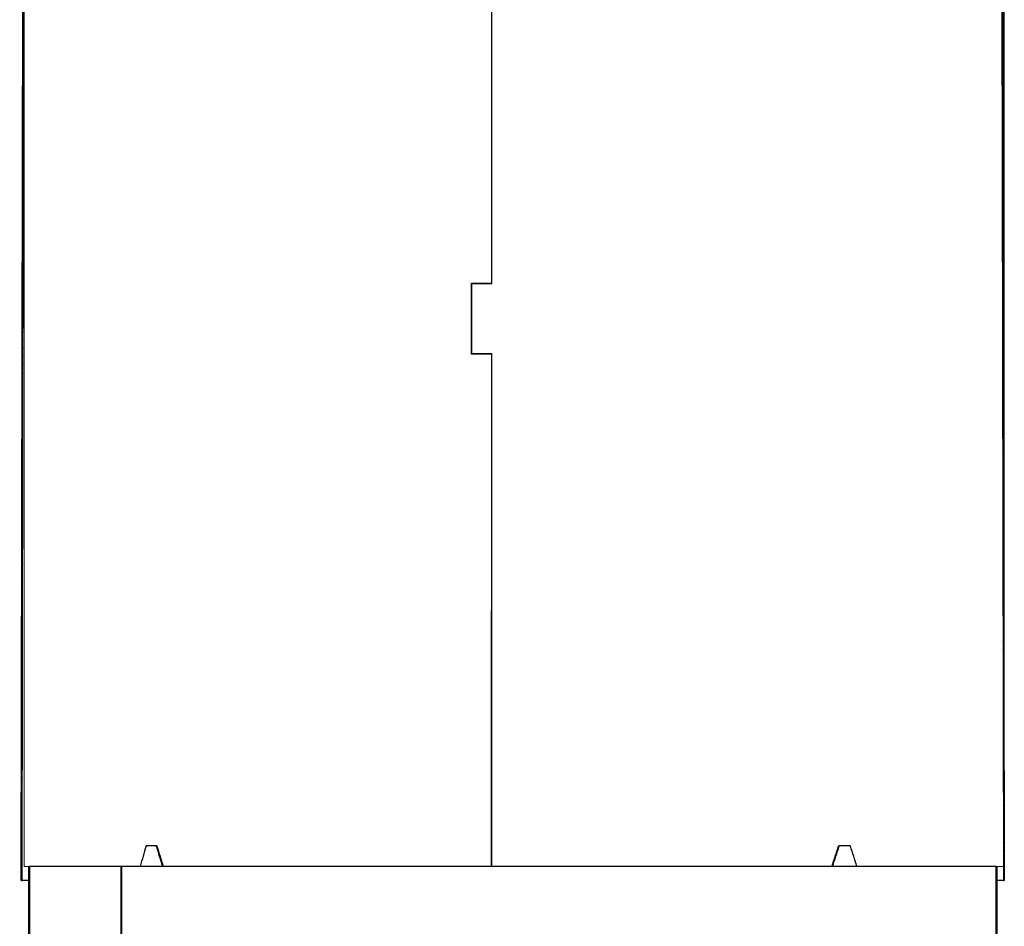
# Model space of a CAD drawing. Units: inches. Extents: x 2 to 154, y 1 to 99.
# Drawn here: x 54 to 75, y 36 to 55 of the extents above; entities that cross this region are included whole.
import ezdxf

# ---------------------------------------------------------------- set-up
doc = ezdxf.new("R2010")
doc.units = ezdxf.units.IN
doc.header["$MEASUREMENT"] = 0
doc.linetypes.add('SLD-Solid', pattern=[0])

msp = doc.modelspace()

# ---------------------------------------------------------------- hatches: boundary and pattern name
at = {"linetype": 'SLD-Solid', "lineweight": 0}
h = msp.add_hatch(dxfattribs=at)
h.set_pattern_fill('ANSI38', angle=3e-322, style=0)
h.paths.add_polyline_path([(53.9956214, 60.6217299), (53.9556214, 36.6217299), (53.9756214, 36.6217299), (54.0156214, 60.6217299)], flags=0)
h = msp.add_hatch(dxfattribs=at)
h.set_pattern_fill('ANSI38', angle=3e-322, style=0)
h.paths.add_polyline_path([(74.9356214, 36.6217299), (74.8956214, 60.6217299), (74.8756214, 60.6217299), (74.9156214, 36.6217299)], flags=0)
h = msp.add_hatch(dxfattribs=at)
h.set_pattern_fill('ANSI38', style=0)
edge = h.paths.add_edge_path(flags=0)
edge.add_line((54.1326214, 36.925492), (54.1106214, 36.925492))
edge.add_line((54.1106214, 36.925492), (54.1106214, 33.3999935))
edge.add_spline(control_points=[(54.1106214, 33.3999935), (54.0955331, 33.4022296), (54.0799767, 33.4023217), (54.064863, 33.4002643), (54.0467817, 33.3978029), (54.0288767, 33.392176), (54.0126358, 33.3838561), (53.9963513, 33.3755138), (53.9812879, 33.364233), (53.9686952, 33.3509589), (53.9560769, 33.337658), (53.9455888, 33.3219873), (53.9380965, 33.3052541), (53.930601, 33.2885136), (53.9258959, 33.2702467), (53.9243672, 33.2519685), (53.9228384, 33.2336906), (53.9244436, 33.2148966), (53.9290507, 33.1971428)], knot_values=[0.0005000415, 0.0005000415, 0.0005000415, 0.0005000415, 0.001678188, 0.001678188, 0.001678188, 0.0030882715, 0.0030882715, 0.0030882715, 0.0045021852, 0.0045021852, 0.0045021852, 0.0059189702, 0.0059189702, 0.0059189702, 0.0073363314, 0.0073363314, 0.0073363314, 0.0087536653, 0.0087536653, 0.0087536653, 0.0087536653], weights=[1, 1, 1, 1, 1, 1, 1, 1, 1, 1, 1, 1, 1, 1, 1, 1, 1, 1, 1], degree=3, periodic=0)
edge.add_spline(control_points=[(53.9290507, 33.1971428), (53.9319384, 33.1978962), (53.9348262, 33.1986495), (53.937714, 33.1994028), (53.9391734, 33.1997835), (53.9406328, 33.2001642), (53.9420922, 33.200545), (53.9435516, 33.2009257), (53.9450111, 33.2013064), (53.9464705, 33.2016871)], knot_values=[0, 0, 0, 0, 0.0002274138, 0.0002274138, 0.0002274138, 0.0003423421, 0.0003423421, 0.0003423421, 0.0004572705, 0.0004572705, 0.0004572705, 0.0004572705], weights=[1, 1, 1, 1, 1, 1, 1, 1, 1, 1], degree=3, periodic=0)
edge.add_spline(control_points=[(53.9464705, 33.2016871), (53.942387, 33.2174219), (53.940954, 33.2340744), (53.9422883, 33.2502755), (53.9436241, 33.2664948), (53.9477705, 33.2827073), (53.9543891, 33.2975748), (53.9609901, 33.3124029), (53.9702315, 33.3262998), (53.9813576, 33.3381173), (53.9924599, 33.3499097), (54.0057439, 33.3599544), (54.0201181, 33.3674179), (54.0344844, 33.3748772), (54.050335, 33.3799626), (54.0663601, 33.3822495), (54.0809683, 33.3843341), (54.0960712, 33.384154), (54.1106256, 33.3817218)], knot_values=[0, 0, 0, 0, 0.0012387099, 0.0012387099, 0.0012387099, 0.0024788584, 0.0024788584, 0.0024788584, 0.0037156648, 0.0037156648, 0.0037156648, 0.0049498245, 0.0049498245, 0.0049498245, 0.0061833342, 0.0061833342, 0.0061833342, 0.0073076723, 0.0073076723, 0.0073076723, 0.0073076723], weights=[1, 1, 1, 1, 1, 1, 1, 1, 1, 1, 1, 1, 1, 1, 1, 1, 1, 1, 1], degree=3, periodic=0)
edge.add_line((54.1106256, 33.3817218), (54.1326214, 33.37276))
edge.add_line((54.1326214, 33.37276), (54.1326214, 36.925492))
h = msp.add_hatch(dxfattribs=at)
h.set_pattern_fill('ANSI38', style=0)
edge = h.paths.add_edge_path(flags=0)
edge.add_line((74.7806214, 36.925492), (74.7586214, 36.925492))
edge.add_line((74.7586214, 36.925492), (74.7586214, 24.9691112))
edge.add_line((74.7586214, 24.9691112), (74.7806214, 24.9601478))
edge.add_line((74.7806214, 24.9601478), (74.7806214, 24.9607184))
edge.add_spline(control_points=[(74.7806214, 24.9607184), (74.7933872, 24.9521577), (74.8049149, 24.9414101), (74.814352, 24.9292779), (74.8243655, 24.9164048), (74.8322889, 24.9016207), (74.8374689, 24.8861561), (74.8426486, 24.8706925), (74.845229, 24.8541213), (74.8449983, 24.837815), (74.8447681, 24.8215333), (74.8417292, 24.8050673), (74.8361305, 24.7897768), (74.8305412, 24.774512), (74.8222469, 24.7599993), (74.8119275, 24.7474391), (74.8016073, 24.7348779), (74.7889766, 24.7239238), (74.7750785, 24.7154897)], knot_values=[0.0000463599, 0.0000463599, 0.0000463599, 0.0000463599, 0.0012175652, 0.0012175652, 0.0012175652, 0.0024609905, 0.0024609905, 0.0024609905, 0.0037042906, 0.0037042906, 0.0037042906, 0.0049456555, 0.0049456555, 0.0049456555, 0.0061849025, 0.0061849025, 0.0061849025, 0.0074242956, 0.0074242956, 0.0074242956, 0.0074242956], weights=[1, 1, 1, 1, 1, 1, 1, 1, 1, 1, 1, 1, 1, 1, 1, 1, 1, 1, 1], degree=3, periodic=0)
edge.add_spline(control_points=[(74.7750785, 24.7154897), (74.7766266, 24.7129256), (74.7781747, 24.7103615), (74.7797227, 24.7077973), (74.7805023, 24.7065062), (74.7812818, 24.705215), (74.7820613, 24.7039238), (74.7828409, 24.7026326), (74.7836204, 24.7013415), (74.7844, 24.7000503)], knot_values=[0, 0, 0, 0, 0.0002282356, 0.0002282356, 0.0002282356, 0.000343164, 0.000343164, 0.000343164, 0.0004580924, 0.0004580924, 0.0004580924, 0.0004580924], weights=[1, 1, 1, 1, 1, 1, 1, 1, 1, 1], degree=3, periodic=0)
edge.add_spline(control_points=[(74.7844, 24.7000503), (74.8013511, 24.710337), (74.8166359, 24.7239865), (74.8287743, 24.739665), (74.8399981, 24.7541622), (74.8488678, 24.770802), (74.854652, 24.7881998), (74.8604353, 24.805595), (74.8632944, 24.8242285), (74.8629946, 24.8425573), (74.8626953, 24.8608558), (74.8592395, 24.8793545), (74.8529099, 24.8965259), (74.8462282, 24.9146526), (74.8361335, 24.9318375), (74.8235486, 24.9464949), (74.8114605, 24.9605737), (74.7966121, 24.9725244), (74.7806214, 24.9819389)], knot_values=[0, 0, 0, 0, 0.0015109066, 0.0015109066, 0.0015109066, 0.0029044439, 0.0029044439, 0.0029044439, 0.0042977185, 0.0042977185, 0.0042977185, 0.005688618, 0.005688618, 0.005688618, 0.0071593716, 0.0071593716, 0.0071593716, 0.0085716734, 0.0085716734, 0.0085716734, 0.0085716734], weights=[1, 1, 1, 1, 1, 1, 1, 1, 1, 1, 1, 1, 1, 1, 1, 1, 1, 1, 1], degree=3, periodic=0)
edge.add_line((74.7806214, 24.9819389), (74.7806214, 36.925492))

# ---------------------------------------------------------------- linework, layer by layer
at = {"color": 7, "linetype": 'SLD-Solid', "lineweight": 30}
for p, q in [((53.9556216, 36.6217299), (53.9956213, 60.6217278)), ((53.9756208, 36.6217299), (54.0156217, 60.6217278)), ((74.8756211, 60.6217278), (74.9156219, 36.6217299)), ((74.8956215, 60.6217278), (74.9356212, 36.6217299)), ((63.9960279, 49.3767296), (63.9968072, 60.3667279)), ((64.0001719, 49.3717289), (64.000952, 60.3717309)), ((64.0010229, 49.3717289), (64.001803, 60.3717309)), ((63.5656982, 47.8667304), (63.5658054, 49.3767296)), ((63.5658054, 49.3767296), (63.9960279, 49.3767296)), ((63.5698335, 47.8717288), (63.56994, 49.3717289)), ((63.56994, 49.3717289), (63.5707917, 49.3717289)), ((63.5706852, 47.8717288), (63.5707917, 49.3717289)), ((63.5707917, 49.3717289), (64.0010229, 49.3717289)), ((63.9959208, 47.8667304), (63.5656982, 47.8667304)), ((63.5698335, 47.8717288), (63.5706852, 47.8717288)), ((64.0009166, 47.8717288), (63.5706852, 47.8717288)), ((63.9951449, 36.925493), (63.9959208, 47.8667304)), ((63.9992893, 36.925493), (64.0000656, 47.8717288)), ((64.0001403, 36.925493), (64.0009166, 47.8717288)), ((56.6380858, 37.3717299), (56.8330176, 37.3717299)), ((71.4196529, 37.3717299), (71.631927, 37.3717299)), ((54.1106218, 36.925493), (54.1106218, 33.3999932)), ((54.1106218, 36.925493), (54.1326216, 36.925493)), ((54.1326216, 36.925493), (54.1326216, 33.3727605)), ((56.0877255, 36.925493), (54.1326216, 36.925493)), ((56.0877255, 32.4595563), (56.0877255, 36.925493)), ((56.0935874, 36.925493), (56.0877255, 36.925493)), ((56.0935874, 36.925493), (56.0935874, 32.4565291)), ((74.7586212, 36.925493), (56.0935874, 36.925493)), ((74.7586212, 24.969111), (74.7586212, 36.925493)), ((74.7586212, 36.925493), (74.7806209, 36.925493)), ((74.7806209, 24.9819389), (74.7806209, 36.925493)), ((53.9556216, 36.6217299), (53.9756208, 36.6217299)), ((54.1106218, 36.6217299), (53.9756208, 36.6217299)), ((74.9156219, 36.6217299), (74.7806209, 36.6217299)), ((74.9156219, 36.6217299), (74.9356212, 36.6217299))]:
    msp.add_line(p, q, dxfattribs=at)
at = {"color": 7, "linetype": 'SLD-Solid', "lineweight": 0}
for p, q in [((54.0156214, 60.6217299), (54.0156214, 36.925492)), ((74.9351151, 60.6217299), (74.9351151, 36.925492)), ((54.0156214, 36.925492), (74.9351151, 36.925492))]:
    msp.add_line(p, q, dxfattribs=at)
at = {"color": 8, "linetype": 'SLD-Solid', "lineweight": 0}
for p, q in [((56.8371037, 37.353933), (56.8518371, 37.353933)), ((71.4127367, 37.353933), (71.3992072, 37.353933))]:
    msp.add_line(p, q, dxfattribs=at)
at = {"color": 7, "linetype": 'SLD-Solid', "lineweight": 30}
for centre, major_axis, ratio, start_param, end_param in [((64.4191162, 37.6511249), (7.8088308, 23.3967267), 0.2979828048, 1.6825646329, 1.7007912636), ((64.4721772, 37.6509567), (-7.82375, 23.4414276), 0.2979828048, 1.4842773941, 1.502469248), ((64.4721266, 37.6511249), (-7.8088308, 23.3967267), 0.2979828048, 1.4843086384, 1.5025352691), ((64.4167581, 37.6511249), (8.3531529, 23.4040634), 0.2695876352, 4.7774453703, 4.795672001), ((64.416703, 37.6509567), (8.3691121, 23.4487784), 0.2695876352, 4.7775113914, 4.7957032453), ((64.4744847, 37.6511249), (-8.3531529, 23.4040634), 0.2695876352, 4.5855987113, 4.6038253421)]:
    msp.add_ellipse(centre, major_axis=major_axis, ratio=ratio, start_param=start_param, end_param=end_param, dxfattribs=at)
for points, knots in [([(56.6198313, 37.353933), (56.6209471, 37.3568786), (56.6231799, 37.3627729), (56.6287506, 37.368843), (56.6339798, 37.3714699), (56.6371523, 37.3716708), (56.6380858, 37.3717299)], [0, 0, 0, 0, 0.2924335396, 0.5851733424, 0.877933842, 1, 1, 1, 1]), ([(56.8182849, 37.3717299), (56.8206008, 37.371399), (56.8252344, 37.3707368), (56.8313817, 37.3655601), (56.8352214, 37.3594533), (56.8366761, 37.3551871), (56.8371037, 37.353933)], [0, 0, 0, 0, 0.2925658643, 0.5853386244, 0.8781026779, 1, 1, 1, 1]), ([(56.8330176, 37.3717299), (56.8353336, 37.3713989), (56.8399673, 37.3707367), (56.8461147, 37.36556), (56.8499538, 37.3594532), (56.8514093, 37.3551871), (56.8518371, 37.353933)], [0, 0, 0, 0, 0.2925532007, 0.5853255161, 0.8780973684, 1, 1, 1, 1]), ([(71.3992072, 37.353933), (71.4004554, 37.3568786), (71.402953, 37.3627729), (71.4091964, 37.368843), (71.4150563, 37.3714699), (71.4186078, 37.3716708), (71.4196529, 37.3717299)], [0, 0, 0, 0, 0.2924335396, 0.5851733424, 0.877933842, 1, 1, 1, 1]), ([(71.4127367, 37.353933), (71.4139847, 37.3568787), (71.416482, 37.3627732), (71.4227255, 37.3688429), (71.4285851, 37.3714699), (71.4321368, 37.3716708), (71.4331818, 37.3717299)], [0, 0, 0, 0, 0.2924182845, 0.5851652375, 0.8779346396, 1, 1, 1, 1]), ([(71.631927, 37.3717299), (71.6343796, 37.3713989), (71.6392867, 37.3707367), (71.645792, 37.36556), (71.6498567, 37.3594532), (71.6514003, 37.3551871), (71.651854, 37.353933)], [0, 0, 0, 0, 0.2925532007, 0.5853255161, 0.8780973684, 1, 1, 1, 1])]:
    msp.add_open_spline(points, degree=3, knots=knots, dxfattribs=at)

doc.saveas('drawing.dxf')
